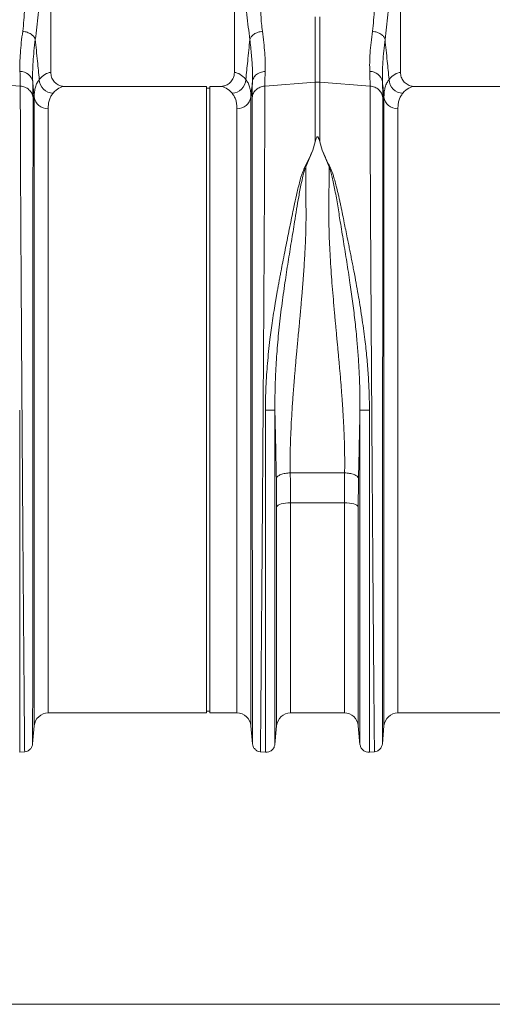
# Model space of a CAD drawing. Units: millimetres. Extents: x 0 to 4200, y 0 to 2970.
# Drawn here: x 2413 to 2683, y 1235 to 1797 of the extents above; entities that cross this region are included whole.
import ezdxf

# ---------------------------------------------------------------- set-up
doc = ezdxf.new("R2010")
doc.units = ezdxf.units.MM
doc.layers.add('ACO_DIMS', color=8, linetype='Continuous')
doc.layers.add('ACO_DRAINAGE', color=7, linetype='Continuous')

# ---------------------------------------------------------------- blocks, each defined once
blk = doc.blocks.new('ACO - 32810 - FRONT')
at = {"layer": 'ACO_DRAINAGE', "linetype": 'Continuous', "lineweight": 0}
for p, q in [((356.24, 365.99), (356.24, 455.5)), ((461.24, 455.5), (461.24, 365.99)), ((556.24, 365.99), (556.24, 455.5)), ((507.44, 360.45), (507.44, 397.74)), ((510.05, 397.74), (510.05, 360.45)), ((338.83, 358.21), (310.05, 360.45)), ((478.65, 358.21), (507.44, 360.45)), ((507.44, 326.32), (507.44, 360.45)), ((510.05, 360.45), (510.05, 326.32)), ((538.83, 358.21), (510.05, 360.45)), ((445.24, 358), (364.37, 358)), ((445.24, 179), (445.24, 358)), ((447.24, 357), (445.24, 357)), ((453.12, 358), (447.24, 358)), ((447.24, 179), (447.24, 358)), ((645.24, 358), (564.37, 358)), ((346.79, -7.3), (346.79, 352.06)), ((470.7, 352.06), (470.7, -7.3)), ((546.79, -7.3), (546.79, 352.06)), ((354.76, 345.28), (354.76, 0)), ((462.73, 0), (462.73, 345.28)), ((554.76, 345.28), (554.76, 0)), ((506.02, 321.62), (502.07, 312.03)), ((507.44, 326.32), (506.02, 321.62)), ((510.05, 326.32), (511.48, 321.6)), ((515.41, 312.03), (511.48, 321.6)), ((445.24, 0), (445.24, 179)), ((447.24, 0), (447.24, 179)), ((493.21, 137.2), (524.28, 137.2)), ((485.66, 118.25), (485.39, 117.77)), ((486.2, 118.7), (485.66, 118.25)), ((486.97, 119.11), (486.2, 118.7)), ((487.97, 119.47), (486.97, 119.11)), ((489.15, 119.77), (487.97, 119.47)), ((490.47, 119.98), (489.15, 119.77)), ((491.89, 120.11), (490.47, 119.98)), ((493.36, 120.16), (491.89, 120.11)), ((524.13, 120.16), (493.36, 120.16)), ((493.36, 120.16), (493.36, 0)), ((524.13, 0), (524.13, 120.16)), ((525.6, 120.11), (524.13, 120.16)), ((527.02, 119.98), (525.6, 120.11)), ((528.34, 119.77), (527.02, 119.98)), ((529.52, 119.47), (528.34, 119.77)), ((530.51, 119.11), (529.52, 119.47)), ((531.29, 118.7), (530.51, 119.11)), ((531.82, 118.25), (531.29, 118.7)), ((532.09, 117.77), (531.82, 118.25)), ((485.39, -7.27), (485.39, 117.77)), ((532.09, 117.77), (532.09, -7.27)), ((354.76, 0), (445.24, 0)), ((445.24, 1), (447.24, 1)), ((447.24, 0), (462.73, 0)), ((493.36, 0), (524.13, 0)), ((554.76, 0), (645.24, 0)), ((345.88, -17.69), (346.79, -7.3)), ((470.7, -7.3), (471.61, -17.69)), ((484.42, -17.92), (485.39, -7.27)), ((532.09, -7.27), (533.07, -17.92)), ((545.88, -17.69), (546.79, -7.3)), ((338.48, -22.4), (341.43, -22.14)), ((476.05, -22.14), (479, -22.4)), ((538.48, -22.4), (541.43, -22.14))]:
    blk.add_line(p, q, dxfattribs=at)
for centre, radius, start, end in [((338.82, 359.35), 7.25, 11.555, 91.3338), ((538.82, 359.35), 7.25, 11.555, 91.3338), ((357.88, 362.35), 8.2, 182.5512, 267.8162), ((459.61, 362.35), 8.2, 272.1838, 357.4488), ((508.74, 343.65), 16.85, 85.5493, 94.4507), ((557.88, 362.35), 8.2, 182.5512, 267.8162), ((354.51, 353.07), 7.79, 187.4089, 271.7821), ((462.97, 353.07), 7.79, 268.2179, 352.5911), ((554.51, 353.07), 7.79, 187.4089, 271.7821), ((354.76, -8), 8, 90, 175), ((462.73, -8), 8, 5, 90), ((493.36, -8), 8, 90, 174.7592), ((524.13, -8), 8, 5.2408, 90), ((554.76, -8), 8, 90, 175)]:
    blk.add_arc(centre, radius, start, end, dxfattribs=at)
for centre, major_axis, ratio, start_param, end_param in [((356.49, 179), (0, 187), 0.176327, 0.007429, 0.207679), ((461, 179), (0, 187), 0.176327, 6.075507, 6.275756), ((556.49, 179), (0, 187), 0.176327, 0.007429, 0.207679), ((364.37, 179), (0, 179), 0.184208, 0, 0.207679), ((453.12, 179), (0, 179), 0.184208, 6.075507, 6.283185), ((564.37, 179), (0, 179), 0.184208, 0, 0.207679)]:
    blk.add_ellipse(centre, major_axis=major_axis, ratio=ratio, start_param=start_param, end_param=end_param, dxfattribs=at)
for points, knots in [([(340.22, 389.57), (340.47, 391.66), (340.95, 395.82), (341.25, 402.64), (341.43, 409.75), (341.52, 417.16), (341.72, 422.16), (341.82, 424.66)], [0, 0, 0, 0, 0.197405, 0.391324, 0.601142, 0.800823, 1, 1, 1, 1]), ([(350.8, 422.25), (350.67, 419.64), (350.39, 414.27), (349.79, 406.53), (349.08, 399.02), (348.28, 391.82), (347.7, 387.23), (347.4, 384.91)], [0, 0, 0, 0, 0.192144, 0.395226, 0.597912, 0.797375, 1, 1, 1, 1]), ([(470.08, 384.91), (469.79, 387.23), (469.21, 391.82), (468.4, 399.02), (467.69, 406.53), (467.09, 414.27), (466.82, 419.64), (466.69, 422.25)], [0, 0, 0, 0, 0.2026171, 0.4020678, 0.6047683, 0.8078478, 1, 1, 1, 1]), ([(475.66, 424.66), (475.73, 423), (475.88, 419.43), (475.99, 414.17), (476.1, 408.93), (476.19, 403.85), (476.4, 398.89), (476.71, 394.05), (477.08, 391.05), (477.26, 389.57)], [0, 0, 0, 0, 0.131555, 0.284699, 0.427391, 0.565191, 0.715043, 0.859848, 1, 1, 1, 1]), ([(540.22, 389.57), (540.47, 391.66), (540.95, 395.82), (541.25, 402.64), (541.43, 409.75), (541.52, 417.16), (541.72, 422.16), (541.82, 424.66)], [0, 0, 0, 0, 0.197405, 0.391324, 0.601142, 0.800823, 1, 1, 1, 1]), ([(550.8, 422.25), (550.67, 419.64), (550.39, 414.27), (549.79, 406.53), (549.08, 399.02), (548.28, 391.82), (547.7, 387.23), (547.4, 384.91)], [0, 0, 0, 0, 0.192144, 0.395226, 0.597912, 0.797375, 1, 1, 1, 1]), ([(338.65, 366.6), (338.62, 368.23), (338.55, 371.5), (338.83, 377.05), (339.36, 383.02), (339.94, 387.39), (340.22, 389.57)], [0, 0, 0, 0, 0.246455, 0.492915, 0.746452, 1, 1, 1, 1]), ([(477.26, 389.57), (476.41, 389.4), (474.65, 389.06), (472.39, 387.94), (470.7, 386.5), (470.28, 385.43), (470.08, 384.91)], [0, 0, 0, 0, 0.242825, 0.5, 0.757175, 1, 1, 1, 1]), ([(477.26, 389.57), (477.55, 387.38), (478.11, 383.1), (478.65, 377.13), (478.93, 371.57), (478.87, 368.24), (478.84, 366.6)], [0, 0, 0, 0, 0.253768, 0.498353, 0.751566, 1, 1, 1, 1]), ([(538.65, 366.6), (538.62, 368.23), (538.55, 371.5), (538.83, 377.05), (539.36, 383.02), (539.94, 387.39), (540.22, 389.57)], [0, 0, 0, 0, 0.246455, 0.492915, 0.746452, 1, 1, 1, 1]), ([(347.4, 384.91), (347.14, 382.68), (346.61, 378.23), (346.1, 371.98), (345.82, 366.08), (345.89, 362.56), (345.92, 360.8)], [0, 0, 0, 0, 0.246404, 0.492798, 0.746402, 1, 1, 1, 1]), ([(347.4, 384.91), (347.82, 380.78), (348.58, 373.13), (349.34, 365.49), (349.69, 361.98)], [0, 0, 0, 0, 0.5414901, 1, 1, 1, 1]), ([(467.8, 361.98), (468.15, 365.49), (468.91, 373.13), (469.67, 380.78), (470.08, 384.91)], [0, 0, 0, 0, 0.4585099, 1, 1, 1, 1]), ([(471.56, 360.8), (471.59, 363.13), (471.65, 367.79), (471.12, 375.9), (470.43, 381.9), (470.08, 384.91)], [0, 0, 0, 0, 0.332206, 0.664503, 1, 1, 1, 1]), ([(547.4, 384.91), (547.14, 382.68), (546.61, 378.23), (546.1, 371.98), (545.82, 366.08), (545.89, 362.56), (545.92, 360.8)], [0, 0, 0, 0, 0.246404, 0.492798, 0.746402, 1, 1, 1, 1]), ([(547.4, 384.91), (547.82, 380.78), (548.58, 373.13), (549.34, 365.49), (549.69, 361.98)], [0, 0, 0, 0, 0.5414901, 1, 1, 1, 1]), ([(338.83, 358.21), (338.83, 359.47), (338.81, 362), (338.7, 365.06), (338.65, 366.6)], [0, 0, 0, 0, 0.498407, 1, 1, 1, 1]), ([(356.24, 365.99), (356.33, 365.11), (356.51, 363.33), (357.87, 360.96), (359.89, 359.15), (362.18, 358.15), (363.73, 358.04), (364.37, 358)], [0, 0, 0, 0, 0.21052, 0.420996, 0.632791, 0.84774, 1, 1, 1, 1]), ([(453.12, 358), (454.04, 358.09), (455.89, 358.27), (458.35, 359.68), (460.19, 361.76), (461.12, 364), (461.21, 365.45), (461.24, 365.99)], [0, 0, 0, 0, 0.219115, 0.43829, 0.655704, 0.869685, 1, 1, 1, 1]), ([(478.84, 366.6), (478.78, 365.07), (478.68, 362.01), (478.66, 359.48), (478.65, 358.21)], [0, 0, 0, 0, 0.498408, 1, 1, 1, 1]), ([(538.83, 358.21), (538.83, 359.47), (538.81, 362), (538.7, 365.06), (538.65, 366.6)], [0, 0, 0, 0, 0.498407, 1, 1, 1, 1]), ([(556.24, 365.99), (556.33, 365.11), (556.51, 363.33), (557.87, 360.96), (559.89, 359.15), (562.18, 358.15), (563.73, 358.04), (564.37, 358)], [0, 0, 0, 0, 0.21052, 0.420996, 0.632791, 0.84774, 1, 1, 1, 1]), ([(345.92, 360.8), (345.97, 359.15), (346.08, 355.84), (346.1, 353.11), (346.11, 351.74)], [0, 0, 0, 0, 0.498431, 1, 1, 1, 1]), ([(346.79, 352.06), (346.65, 353.48), (346.36, 356.4), (346.07, 359.31), (345.92, 360.8)], [0, 0, 0, 0, 0.487894, 1, 1, 1, 1]), ([(346.79, 352.06), (346.82, 353.07), (346.89, 355.09), (347.47, 357.72), (348.35, 360.07), (349.24, 361.34), (349.69, 361.98)], [0, 0, 0, 0, 0.248217, 0.496439, 0.748216, 1, 1, 1, 1]), ([(467.8, 361.98), (468.24, 361.35), (469.12, 360.1), (470.01, 357.77), (470.59, 355.13), (470.66, 353.09), (470.7, 352.06)], [0, 0, 0, 0, 0.248259, 0.496511, 0.748258, 1, 1, 1, 1]), ([(471.56, 360.8), (471.42, 359.31), (471.13, 356.4), (470.84, 353.48), (470.7, 352.06)], [0, 0, 0, 0, 0.5121062, 1, 1, 1, 1]), ([(471.38, 351.74), (471.39, 353.1), (471.4, 355.83), (471.51, 359.14), (471.56, 360.8)], [0, 0, 0, 0, 0.498431, 1, 1, 1, 1]), ([(545.92, 360.8), (545.97, 359.15), (546.08, 355.84), (546.1, 353.11), (546.11, 351.74)], [0, 0, 0, 0, 0.498431, 1, 1, 1, 1]), ([(546.79, 352.06), (546.65, 353.48), (546.36, 356.4), (546.07, 359.31), (545.92, 360.8)], [0, 0, 0, 0, 0.487894, 1, 1, 1, 1]), ([(546.79, 352.06), (546.82, 353.07), (546.89, 355.09), (547.47, 357.72), (548.35, 360.07), (549.24, 361.34), (549.69, 361.98)], [0, 0, 0, 0, 0.248217, 0.496439, 0.748216, 1, 1, 1, 1]), ([(341.34, -22.15), (341.34, -22.08), (341.34, -21.93), (341.32, -20.72), (341.3, -18.75), (341.28, -15.9), (341.24, -12.25), (341.2, -7.82), (341.15, -2.67), (341.11, 2.64), (341.06, 7.81), (341.03, 11.35), (341.01, 13.77), (341, 14.92), (340.99, 16.08), (340.98, 17.27), (340.97, 18.47), (340.96, 19.69), (340.94, 22.36), (340.9, 26.8), (340.84, 33.49), (340.78, 41.26), (340.7, 50.19), (340.63, 59.75), (340.55, 69.81), (340.47, 80.27), (340.38, 91.7), (340.29, 104.13), (340.19, 117.56), (340.09, 131.74), (339.99, 146.17), (339.89, 160.32), (339.8, 173.88), (339.71, 186.78), (339.63, 198.97), (339.55, 210.82), (339.48, 222.25), (339.41, 233.17), (339.35, 242.1), (339.31, 249.27), (339.28, 253.53), (339.27, 256.18), (339.26, 257.36), (339.25, 258.53), (339.24, 259.67), (339.24, 260.79), (339.23, 261.89), (339.2, 267.11), (339.15, 276.21), (339.08, 288.68), (339.02, 300.32), (338.97, 311.13), (338.93, 321.08), (338.9, 330.18), (338.87, 338.44), (338.85, 345.85), (338.84, 352.49), (338.83, 356.32), (338.83, 358.21)], [0, 0, 0, 0, 0.0229517, 0.0463555, 0.0702114, 0.0945195, 0.1192799, 0.1427983, 0.1667109, 0.1910177, 0.2072779, 0.2237099, 0.2274227, 0.2311441, 0.2348741, 0.2386129, 0.2423603, 0.2461163, 0.249881, 0.2666005, 0.2851587, 0.3055555, 0.327791, 0.3518653, 0.3733332, 0.3960783, 0.4201009, 0.4454009, 0.4719784, 0.4998336, 0.527648, 0.5541946, 0.5794733, 0.6034838, 0.6262258, 0.6476992, 0.6702423, 0.6911937, 0.710553, 0.7224586, 0.7336705, 0.7360921, 0.7384788, 0.7408305, 0.7431473, 0.7454291, 0.7476759, 0.7498878, 0.777504, 0.8045417, 0.8310007, 0.8568809, 0.8821821, 0.9069043, 0.9310472, 0.9546109, 0.9775952, 1, 1, 1, 1]), ([(478.65, 358.21), (478.65, 356.32), (478.65, 352.49), (478.64, 345.85), (478.62, 338.44), (478.59, 330.19), (478.56, 321.29), (478.51, 311.81), (478.47, 301.81), (478.42, 292.32), (478.37, 283.59), (478.34, 277.84), (478.32, 274.02), (478.31, 272.21), (478.3, 270.39), (478.29, 268.56), (478.28, 266.71), (478.27, 264.85), (478.25, 260.88), (478.21, 254.43), (478.15, 245.07), (478.09, 234.61), (478.01, 223.03), (477.94, 211.1), (477.86, 198.97), (477.78, 186.78), (477.69, 173.88), (477.6, 160.32), (477.5, 146.17), (477.4, 131.74), (477.3, 117.56), (477.2, 104.13), (477.11, 91.7), (477.02, 80.27), (476.94, 69.81), (476.86, 59.98), (476.79, 50.81), (476.72, 42.36), (476.66, 35.68), (476.62, 30.48), (476.59, 27.46), (476.58, 25.61), (476.57, 24.78), (476.56, 23.98), (476.55, 23.19), (476.55, 22.42), (476.54, 21.67), (476.51, 18.18), (476.46, 12.29), (476.4, 4.71), (476.34, -1.87), (476.29, -7.49), (476.25, -12.16), (476.21, -15.9), (476.18, -18.75), (476.16, -20.72), (476.15, -21.93), (476.15, -22.08), (476.14, -22.15)], [0, 0, 0, 0, 0.0224046, 0.0453886, 0.0689522, 0.093095, 0.1178171, 0.1414142, 0.1655156, 0.1901214, 0.2066392, 0.2233767, 0.2271645, 0.2309635, 0.2347735, 0.2385946, 0.2424268, 0.24627, 0.2501243, 0.2669052, 0.2855142, 0.3059512, 0.3282157, 0.3523076, 0.373781, 0.3965231, 0.4205337, 0.4458126, 0.4723596, 0.5001743, 0.5280291, 0.5546064, 0.5799062, 0.6039285, 0.6266736, 0.6481415, 0.6706686, 0.6915938, 0.7109173, 0.7227941, 0.733973, 0.7363868, 0.7387653, 0.7411088, 0.743417, 0.7456901, 0.747928, 0.7501307, 0.7771537, 0.803724, 0.8298417, 0.8555068, 0.8807195, 0.9054799, 0.9297881, 0.9536441, 0.977048, 1, 1, 1, 1]), ([(541.34, -22.15), (541.34, -22.08), (541.34, -21.93), (541.32, -20.72), (541.3, -18.75), (541.28, -15.9), (541.24, -12.25), (541.2, -7.82), (541.15, -2.67), (541.11, 2.64), (541.06, 7.81), (541.03, 11.35), (541.01, 13.77), (541, 14.92), (540.99, 16.08), (540.98, 17.27), (540.97, 18.47), (540.96, 19.69), (540.94, 22.36), (540.9, 26.8), (540.84, 33.49), (540.78, 41.26), (540.7, 50.19), (540.63, 59.75), (540.55, 69.81), (540.47, 80.27), (540.38, 91.7), (540.29, 104.13), (540.19, 117.56), (540.09, 131.74), (539.99, 146.17), (539.89, 160.32), (539.8, 173.88), (539.71, 186.78), (539.63, 198.97), (539.55, 210.82), (539.48, 222.25), (539.41, 233.17), (539.35, 242.1), (539.31, 249.27), (539.28, 253.53), (539.27, 256.18), (539.26, 257.36), (539.25, 258.53), (539.24, 259.67), (539.24, 260.79), (539.23, 261.89), (539.2, 267.11), (539.15, 276.21), (539.08, 288.68), (539.02, 300.32), (538.97, 311.13), (538.93, 321.08), (538.9, 330.18), (538.87, 338.44), (538.85, 345.85), (538.84, 352.49), (538.83, 356.32), (538.83, 358.21)], [0, 0, 0, 0, 0.0229517, 0.0463555, 0.0702114, 0.0945195, 0.1192799, 0.1427983, 0.1667109, 0.1910177, 0.2072779, 0.2237099, 0.2274227, 0.2311441, 0.2348741, 0.2386129, 0.2423603, 0.2461163, 0.249881, 0.2666005, 0.2851587, 0.3055555, 0.327791, 0.3518653, 0.3733332, 0.3960783, 0.4201009, 0.4454009, 0.4719784, 0.4998336, 0.527648, 0.5541946, 0.5794733, 0.6034838, 0.6262258, 0.6476992, 0.6702423, 0.6911937, 0.710553, 0.7224586, 0.7336705, 0.7360921, 0.7384788, 0.7408305, 0.7431473, 0.7454291, 0.7476759, 0.7498878, 0.777504, 0.8045417, 0.8310007, 0.8568809, 0.8821821, 0.9069043, 0.9310472, 0.9546109, 0.9775952, 1, 1, 1, 1]), ([(346.11, 351.74), (346.11, 349.31), (346.11, 344.41), (346.1, 335.68), (346.1, 325.86), (346.1, 315.81), (346.09, 305.89), (346.09, 296.34), (346.09, 287.37), (346.08, 279.19), (346.08, 272.25), (346.08, 267.31), (346.07, 264.52), (346.07, 263.64), (346.07, 262.77), (346.07, 261.89), (346.07, 261), (346.07, 257.69), (346.07, 252.25), (346.06, 244.98), (346.06, 238.78), (346.06, 233.7), (346.06, 229.78), (346.05, 227.12), (346.05, 225.34), (346.05, 223.82), (346.05, 221.88), (346.05, 218.89), (346.05, 214.71), (346.04, 209.14), (346.04, 202.53), (346.03, 194.98), (346.03, 187.12), (346.03, 179.39), (346.02, 172.27), (346.02, 165.68), (346.01, 159.62), (346.01, 153.53), (346.01, 147.56), (346, 141.87), (346, 137.19), (346, 133), (345.99, 128.67), (345.99, 123.59), (345.99, 117.65), (345.98, 110.89), (345.98, 103.34), (345.97, 95.07), (345.97, 86.13), (345.96, 78.17), (345.95, 71.31), (345.95, 66.93), (345.95, 63.66), (345.95, 61.42), (345.95, 58.94), (345.94, 56.18), (345.94, 53.14), (345.94, 48.87), (345.94, 43.26), (345.93, 38.42), (345.93, 35.21), (345.93, 33.76), (345.93, 32.3), (345.93, 30.83), (345.92, 29.35), (345.92, 27.85), (345.92, 26.35), (345.92, 22.98), (345.92, 17.81), (345.91, 11.15), (345.91, 4.78), (345.9, -1.15), (345.9, -5.93), (345.89, -9.44), (345.89, -11.94), (345.89, -13.91), (345.89, -15.51), (345.89, -16.69), (345.89, -17.46), (345.89, -17.55), (345.89, -17.6)], [0, 0, 0, 0, 0.029343, 0.059173, 0.089494, 0.120307, 0.143639, 0.167248, 0.191135, 0.207054, 0.223095, 0.237312, 0.239181, 0.241051, 0.242923, 0.244797, 0.246672, 0.248549, 0.265876, 0.280832, 0.293415, 0.303625, 0.31146, 0.316919, 0.319454, 0.322038, 0.325895, 0.330975, 0.339652, 0.350505, 0.363537, 0.378098, 0.394225, 0.408899, 0.422567, 0.435228, 0.446879, 0.457522, 0.470506, 0.48158, 0.490742, 0.497992, 0.506291, 0.516392, 0.528296, 0.542003, 0.557516, 0.574835, 0.593962, 0.614899, 0.627417, 0.640503, 0.645298, 0.650483, 0.656438, 0.663164, 0.670661, 0.67893, 0.695355, 0.714172, 0.71815, 0.72222, 0.726383, 0.730638, 0.734985, 0.739425, 0.743958, 0.748582, 0.770312, 0.793484, 0.818098, 0.844155, 0.871655, 0.892184, 0.90899, 0.926262, 0.944, 0.962202, 0.980869, 1, 1, 1, 1]), ([(357.57, 354.15), (357.14, 353.6), (356.3, 352.51), (355.43, 350.43), (354.86, 348.07), (354.79, 346.21), (354.76, 345.28)], [0, 0, 0, 0, 0.248113, 0.496217, 0.748111, 1, 1, 1, 1]), ([(462.73, 345.28), (462.69, 346.19), (462.63, 348.03), (462.07, 350.39), (461.21, 352.48), (460.35, 353.6), (459.92, 354.15)], [0, 0, 0, 0, 0.24806, 0.496124, 0.748058, 1, 1, 1, 1]), ([(471.6, -17.6), (471.6, -17.54), (471.6, -17.4), (471.6, -16.36), (471.6, -14.78), (471.59, -12.65), (471.59, -9.88), (471.59, -6.23), (471.59, -1.63), (471.58, 3.74), (471.58, 8.95), (471.57, 13.75), (471.57, 17.79), (471.57, 20.69), (471.57, 22.32), (471.57, 22.82), (471.57, 23.33), (471.57, 23.83), (471.56, 24.34), (471.56, 26.94), (471.56, 31.56), (471.55, 38.24), (471.55, 44.4), (471.55, 49.92), (471.54, 54.25), (471.54, 57.46), (471.54, 59.24), (471.54, 60.33), (471.54, 60.83), (471.54, 61.32), (471.54, 61.77), (471.54, 62.3), (471.54, 64.74), (471.53, 69.11), (471.53, 76.79), (471.52, 85.83), (471.51, 96.16), (471.51, 106.11), (471.5, 115.59), (471.5, 124.55), (471.49, 132.75), (471.48, 140.65), (471.48, 148.74), (471.47, 157.72), (471.47, 167.58), (471.46, 177.96), (471.46, 188.15), (471.45, 196.29), (471.45, 202.44), (471.44, 207.03), (471.44, 211.61), (471.44, 216.17), (471.44, 220.21), (471.43, 223.22), (471.43, 225.48), (471.43, 227.81), (471.43, 231), (471.43, 235.04), (471.43, 239.69), (471.42, 244.84), (471.42, 248.87), (471.42, 251.77), (471.42, 253.36), (471.42, 255), (471.42, 256.68), (471.42, 258.39), (471.41, 263.69), (471.41, 272.36), (471.4, 283.97), (471.4, 294.94), (471.39, 305.23), (471.39, 315.61), (471.38, 325.86), (471.38, 335.68), (471.38, 344.41), (471.38, 349.31), (471.38, 351.74)], [0, 0, 0, 0, 0.022472, 0.044151, 0.065037, 0.085128, 0.10532, 0.128344, 0.153279, 0.177314, 0.200449, 0.215226, 0.229611, 0.241947, 0.243539, 0.245127, 0.24671, 0.248287, 0.249859, 0.251426, 0.272402, 0.29112, 0.307584, 0.321794, 0.333751, 0.339996, 0.345388, 0.346659, 0.347871, 0.349025, 0.35012, 0.351156, 0.352786, 0.367522, 0.381792, 0.405269, 0.427368, 0.448091, 0.467438, 0.485412, 0.502013, 0.516153, 0.531904, 0.549264, 0.568233, 0.588807, 0.609051, 0.62687, 0.635778, 0.644684, 0.653589, 0.662493, 0.671395, 0.677374, 0.68025, 0.684839, 0.691181, 0.699275, 0.709121, 0.719233, 0.7307, 0.733927, 0.737247, 0.74066, 0.744166, 0.747765, 0.751456, 0.777743, 0.803709, 0.829355, 0.854682, 0.879691, 0.910504, 0.940826, 0.970657, 1, 1, 1, 1]), ([(546.11, 351.74), (546.11, 349.31), (546.11, 344.41), (546.1, 335.68), (546.1, 325.86), (546.1, 315.81), (546.09, 305.89), (546.09, 296.34), (546.09, 287.37), (546.08, 279.19), (546.08, 272.25), (546.08, 267.31), (546.07, 264.52), (546.07, 263.64), (546.07, 262.77), (546.07, 261.89), (546.07, 261), (546.07, 257.69), (546.07, 252.25), (546.06, 244.98), (546.06, 238.78), (546.06, 233.7), (546.06, 229.78), (546.05, 227.12), (546.05, 225.34), (546.05, 223.82), (546.05, 221.88), (546.05, 218.89), (546.05, 214.71), (546.04, 209.14), (546.04, 202.53), (546.03, 194.98), (546.03, 187.12), (546.03, 179.39), (546.02, 172.27), (546.02, 165.68), (546.01, 159.62), (546.01, 153.53), (546.01, 147.56), (546, 141.87), (546, 137.19), (546, 133), (545.99, 128.67), (545.99, 123.59), (545.99, 117.65), (545.98, 110.89), (545.98, 103.34), (545.97, 95.07), (545.97, 86.13), (545.96, 78.17), (545.95, 71.31), (545.95, 66.93), (545.95, 63.66), (545.95, 61.42), (545.95, 58.94), (545.94, 56.18), (545.94, 53.14), (545.94, 48.87), (545.94, 43.26), (545.93, 38.42), (545.93, 35.21), (545.93, 33.76), (545.93, 32.3), (545.93, 30.83), (545.92, 29.35), (545.92, 27.85), (545.92, 26.35), (545.92, 22.98), (545.92, 17.81), (545.91, 11.15), (545.91, 4.78), (545.9, -1.15), (545.9, -5.93), (545.89, -9.44), (545.89, -11.94), (545.89, -13.91), (545.89, -15.51), (545.89, -16.69), (545.89, -17.46), (545.89, -17.55), (545.89, -17.6)], [0, 0, 0, 0, 0.029343, 0.059173, 0.089494, 0.120307, 0.143639, 0.167248, 0.191135, 0.207054, 0.223095, 0.237312, 0.239181, 0.241051, 0.242923, 0.244797, 0.246672, 0.248549, 0.265876, 0.280832, 0.293415, 0.303625, 0.31146, 0.316919, 0.319454, 0.322038, 0.325895, 0.330975, 0.339652, 0.350505, 0.363537, 0.378098, 0.394225, 0.408899, 0.422567, 0.435228, 0.446879, 0.457522, 0.470506, 0.48158, 0.490742, 0.497992, 0.506291, 0.516392, 0.528296, 0.542003, 0.557516, 0.574835, 0.593962, 0.614899, 0.627417, 0.640503, 0.645298, 0.650483, 0.656438, 0.663164, 0.670661, 0.67893, 0.695355, 0.714172, 0.71815, 0.72222, 0.726383, 0.730638, 0.734985, 0.739425, 0.743958, 0.748582, 0.770312, 0.793484, 0.818098, 0.844155, 0.871655, 0.892184, 0.90899, 0.926262, 0.944, 0.962202, 0.980869, 1, 1, 1, 1]), ([(557.57, 354.15), (557.14, 353.6), (556.3, 352.51), (555.43, 350.43), (554.86, 348.07), (554.79, 346.21), (554.76, 345.28)], [0, 0, 0, 0, 0.248113, 0.496217, 0.748111, 1, 1, 1, 1]), ([(510.05, 326.32), (509.92, 326.83), (509.74, 327.52), (509.46, 328.31), (509.31, 328.67), (509.19, 328.91), (509.08, 329.08), (508.99, 329.2), (508.89, 329.27), (508.82, 329.3), (508.75, 329.31), (508.69, 329.31), (508.61, 329.28), (508.46, 329.17), (508.1, 328.63), (507.79, 327.65), (507.55, 326.76), (507.44, 326.32)], [0, 0, 0, 0, 0.244206, 0.326666, 0.382759, 0.420852, 0.446908, 0.471729, 0.483219, 0.492565, 0.498986, 0.50543, 0.513413, 0.527438, 0.573793, 0.792812, 1, 1, 1, 1]), ([(479, 172.98), (479.02, 175.19), (479.05, 179.65), (479.29, 186.41), (479.67, 193.14), (480.18, 199.86), (480.82, 206.58), (481.54, 212.88), (482.29, 218.77), (483.07, 224.28), (483.91, 229.83), (484.63, 234.28), (485.2, 237.6), (485.6, 239.93), (486.02, 242.33), (486.47, 244.8), (486.93, 247.35), (487.42, 249.97), (488.06, 253.38), (488.94, 257.89), (490, 263.25), (491.09, 268.69), (492.15, 273.9), (493.19, 279.05), (494.23, 284.15), (495.37, 289.81), (496.73, 296.13), (498.4, 302.84), (500.2, 309.42), (503.39, 315.53), (505.14, 319.58), (506.02, 321.62)], [0, 0, 0, 0, 0.040013, 0.080836, 0.122491, 0.162238, 0.203243, 0.245524, 0.278228, 0.312459, 0.348222, 0.382494, 0.396791, 0.411626, 0.427, 0.442913, 0.459365, 0.476358, 0.49389, 0.526241, 0.565281, 0.601009, 0.636328, 0.672237, 0.708229, 0.743973, 0.794027, 0.84707, 0.896125, 0.947766, 1, 1, 1, 1]), ([(511.48, 321.6), (511.76, 321.08), (512.33, 320.01), (512.92, 318.39), (513.62, 316.78), (514.35, 315.18), (515.13, 313.54), (516.06, 311.8), (516.84, 310), (517.54, 308.02), (518.11, 306.19), (518.8, 303.81), (519.6, 300.81), (520.3, 297.94), (520.77, 295.88), (521.01, 294.84), (521.25, 293.76), (521.5, 292.65), (521.74, 291.5), (522, 290.32), (522.25, 289.09), (522.56, 287.58), (522.94, 285.75), (523.35, 283.72), (523.74, 281.78), (524.1, 279.98), (524.64, 277.33), (525.37, 273.72), (526.21, 269.59), (526.96, 265.85), (527.62, 262.56), (528.28, 259.25), (528.93, 255.93), (529.8, 251.41), (530.84, 245.84), (531.99, 239.37), (533.08, 232.93), (534.1, 226.44), (535.05, 219.82), (536.05, 212.09), (537.02, 203.27), (537.84, 193.12), (538.38, 183.06), (538.45, 176.29), (538.48, 172.96)], [0, 0, 0, 0, 0.013826, 0.028053, 0.040943, 0.054636, 0.068415, 0.082221, 0.098385, 0.112462, 0.129792, 0.141603, 0.168068, 0.198878, 0.206392, 0.214125, 0.222077, 0.230248, 0.238638, 0.247247, 0.256075, 0.265289, 0.280057, 0.295432, 0.308527, 0.321183, 0.333331, 0.364158, 0.396176, 0.418186, 0.440192, 0.462404, 0.484411, 0.506153, 0.551445, 0.592953, 0.630684, 0.674122, 0.715391, 0.754502, 0.817448, 0.877523, 0.939601, 1, 1, 1, 1]), ([(502.07, 312.03), (501.76, 311.17), (501.14, 309.45), (500.33, 306.3), (499.24, 301.53), (498.06, 295.25), (496.83, 287.9), (495.49, 279.42), (493.85, 269.42), (491.97, 257.82), (490.08, 245.5), (488.27, 232.49), (486.66, 218.84), (485.57, 206.67), (484.91, 196.08), (484.56, 187.46), (484.43, 180.7), (484.41, 176.45), (484.41, 174.41), (484.42, 173.51), (484.42, 173.12)], [0, 0, 0, 0, 0.022961, 0.045616, 0.080983, 0.143801, 0.199697, 0.255618, 0.340353, 0.424878, 0.509037, 0.602649, 0.695425, 0.78724, 0.847307, 0.906965, 0.959162, 0.982048, 0.992104, 1, 1, 1, 1]), ([(502.07, 312.03), (502.08, 310.69), (502.09, 308), (502.11, 303.84), (502.13, 299.59), (502.16, 294.87), (502.19, 290.6), (502.21, 287.05), (502.22, 284.9), (502.22, 282.87), (502.2, 280.71), (502.16, 278.14), (502.1, 275.51), (502, 272.25), (501.85, 268.29), (501.62, 263.57), (501.33, 258.6), (501, 253.55), (500.7, 249.4), (500.46, 246.2), (500.27, 243.83), (500.08, 241.39), (499.87, 238.87), (499.65, 236.28), (499.41, 233.6), (499.17, 230.85), (498.91, 228), (498.63, 224.89), (498.3, 221.34), (497.91, 217.17), (497.5, 212.83), (497.13, 208.88), (496.8, 205.28), (496.48, 201.79), (496.16, 198.12), (495.85, 194.55), (495.56, 191.12), (495.29, 187.83), (495.04, 184.68), (494.68, 179.91), (494.24, 173.66), (493.79, 166.11), (493.45, 158.71), (493.22, 151.41), (493.12, 144.13), (493.18, 139.48), (493.21, 137.2)], [0, 0, 0, 0, 0.0276229, 0.0553065, 0.0830508, 0.1108556, 0.1457327, 0.1632798, 0.1763141, 0.185124, 0.200125, 0.2154252, 0.2310256, 0.2469267, 0.2729233, 0.3000883, 0.3284239, 0.357932, 0.385455, 0.3981673, 0.4112687, 0.4247594, 0.4386396, 0.4529092, 0.4675683, 0.4826169, 0.4980552, 0.5140663, 0.5333928, 0.5560347, 0.5818018, 0.6038512, 0.6200098, 0.6402864, 0.6603191, 0.6796266, 0.6982091, 0.7160667, 0.7331995, 0.7496077, 0.7940795, 0.8358032, 0.8747844, 0.9179984, 0.9597322, 1, 1, 1, 1]), ([(524.28, 137.2), (524.3, 139.1), (524.36, 142.97), (524.3, 148.98), (524.16, 155.14), (523.96, 160.34), (523.76, 164.52), (523.59, 167.73), (523.4, 171.06), (523.18, 174.49), (522.94, 178.03), (522.63, 182.34), (522.22, 187.57), (521.85, 192.09), (521.58, 195.22), (521.44, 196.76), (521.31, 198.32), (521.17, 199.92), (521.02, 201.55), (520.87, 203.21), (520.71, 204.92), (520.53, 206.92), (520.29, 209.45), (519.99, 212.72), (519.65, 216.29), (519.33, 219.79), (519.04, 222.86), (518.79, 225.57), (518.38, 230.04), (517.84, 236.15), (517.21, 243.79), (516.64, 251.28), (516.14, 258.66), (515.74, 265.95), (515.39, 274.13), (515.22, 283.21), (515.32, 293.25), (515.37, 302.92), (515.4, 309.01), (515.41, 312.03)], [0, 0, 0, 0, 0.033583, 0.068253, 0.10402, 0.138731, 0.15605, 0.173897, 0.192273, 0.211179, 0.230614, 0.250579, 0.281704, 0.316057, 0.324214, 0.332533, 0.341015, 0.34966, 0.358467, 0.367438, 0.376571, 0.386208, 0.399862, 0.417534, 0.439223, 0.457801, 0.474456, 0.489187, 0.501995, 0.547386, 0.589458, 0.628213, 0.672323, 0.713957, 0.75312, 0.814731, 0.875664, 0.938489, 1, 1, 1, 1]), ([(533.07, 173.09), (533.07, 173.83), (533.08, 175.15), (533.07, 177.51), (533.05, 180.99), (532.93, 187.24), (532.61, 195.47), (532.03, 204.85), (531.23, 214.47), (530.16, 224.66), (528.82, 235.35), (527.26, 246.43), (525.51, 257.81), (523.63, 269.41), (521.89, 280.09), (520.35, 289.86), (518.87, 298.4), (517.53, 304.77), (516.44, 309.18), (515.76, 311.08), (515.41, 312.03)], [0, 0, 0, 0, 0.014771, 0.026389, 0.047163, 0.084359, 0.151132, 0.211187, 0.271673, 0.344239, 0.41737, 0.490993, 0.575138, 0.659662, 0.744397, 0.815548, 0.886757, 0.949763, 0.974705, 1, 1, 1, 1]), ([(338.48, 172.96), (338.48, 167.79), (338.48, 157.46), (338.48, 142.1), (338.48, 126.95), (338.48, 112.12), (338.48, 97.68), (338.48, 83.72), (338.48, 70.33), (338.48, 57.59), (338.48, 45.56), (338.48, 34.33), (338.48, 23.95), (338.48, 14.49), (338.48, 6.01), (338.48, -1.44), (338.48, -7.83), (338.48, -13.1), (338.48, -17.24), (338.48, -20.19), (338.48, -22.05), (338.48, -22.28), (338.48, -22.4)], [0, 0, 0, 0, 0.05, 0.1, 0.15, 0.2, 0.25, 0.3, 0.35, 0.4, 0.45, 0.5, 0.55, 0.6, 0.65, 0.7, 0.75, 0.8, 0.85, 0.9, 0.95, 1, 1, 1, 1]), ([(484.42, 173.12), (484.3, 173.1), (484.11, 173.07), (483.38, 173.04), (482.67, 173.01), (481.82, 173), (480.61, 172.98), (479.64, 172.98), (479, 172.98)], [0, 0, 0, 0, 0.239515, 0.368398, 0.5, 0.631602, 0.760485, 1, 1, 1, 1]), ([(479, -22.4), (479, -22.28), (479, -22.05), (479, -20.19), (479, -17.24), (479, -13.1), (479, -7.82), (479, -1.44), (479, 6.02), (479, 14.5), (479, 23.96), (479, 34.33), (479, 45.57), (479, 57.6), (479, 70.35), (479, 83.74), (479, 97.7), (479, 112.14), (479, 126.97), (479, 142.12), (479, 157.48), (479, 167.81), (479, 172.98)], [0, 0, 0, 0, 0.05, 0.1, 0.15, 0.2, 0.25, 0.3, 0.35, 0.4, 0.45, 0.5, 0.55, 0.6, 0.65, 0.7, 0.75, 0.8, 0.85, 0.9, 0.95, 1, 1, 1, 1]), ([(485.24, 134.06), (485.2, 136.42), (485.11, 141.28), (484.95, 148.91), (484.78, 156.92), (484.6, 165.04), (484.48, 170.46), (484.42, 173.12)], [0, 0, 0, 0, 0.185874, 0.383567, 0.593482, 0.801331, 1, 1, 1, 1]), ([(484.42, 173.12), (484.42, 168.07), (484.42, 157.96), (484.42, 142.95), (484.42, 128.14), (484.42, 113.64), (484.42, 99.52), (484.42, 85.88), (484.42, 72.79), (484.42, 60.33), (484.42, 48.57), (484.42, 37.58), (484.42, 27.44), (484.42, 18.19), (484.42, 9.9), (484.42, 2.62), (484.42, -3.63), (484.42, -8.78), (484.42, -12.83), (484.42, -15.72), (484.42, -17.54), (484.42, -17.76), (484.42, -17.87)], [0, 0, 0, 0, 0.05, 0.1000001, 0.1500001, 0.2000001, 0.2500001, 0.3000001, 0.3500001, 0.4000001, 0.4500002, 0.5000002, 0.5500002, 0.6000001, 0.6500001, 0.7000001, 0.7500001, 0.8000001, 0.8500001, 0.9000001, 0.95, 1, 1, 1, 1]), ([(533.07, 173.1), (533.01, 170.65), (532.9, 165.54), (532.72, 157.61), (532.55, 149.49), (532.39, 141.54), (532.29, 136.5), (532.24, 134.06)], [0, 0, 0, 0, 0.1840712, 0.3824394, 0.6020991, 0.8077961, 1, 1, 1, 1]), ([(538.48, 172.96), (537.85, 172.96), (536.88, 172.96), (535.67, 172.97), (534.82, 172.99), (534.1, 173.01), (533.38, 173.05), (533.19, 173.08), (533.07, 173.09)], [0, 0, 0, 0, 0.239515, 0.368398, 0.5, 0.631602, 0.760485, 1, 1, 1, 1]), ([(533.07, -17.87), (533.07, -17.76), (533.07, -17.54), (533.07, -15.72), (533.07, -12.83), (533.07, -8.78), (533.07, -3.63), (533.07, 2.61), (533.07, 9.9), (533.07, 18.19), (533.07, 27.43), (533.07, 37.58), (533.07, 48.56), (533.07, 60.31), (533.07, 72.77), (533.07, 85.87), (533.07, 99.51), (533.07, 113.62), (533.07, 128.12), (533.07, 142.93), (533.07, 157.94), (533.07, 168.04), (533.07, 173.09)], [0, 0, 0, 0, 0.05, 0.1, 0.15, 0.2, 0.25, 0.3, 0.35, 0.4, 0.45, 0.5, 0.55, 0.6, 0.65, 0.7, 0.75, 0.8, 0.85, 0.9, 0.95, 1, 1, 1, 1]), ([(538.48, 172.96), (538.48, 167.79), (538.48, 157.46), (538.48, 142.1), (538.48, 126.95), (538.48, 112.12), (538.48, 97.68), (538.48, 83.72), (538.48, 70.33), (538.48, 57.59), (538.48, 45.56), (538.48, 34.33), (538.48, 23.95), (538.48, 14.49), (538.48, 6.01), (538.48, -1.44), (538.48, -7.83), (538.48, -13.1), (538.48, -17.24), (538.48, -20.19), (538.48, -22.05), (538.48, -22.28), (538.48, -22.4)], [0, 0, 0, 0, 0.05, 0.1, 0.15, 0.2, 0.25, 0.3, 0.35, 0.4, 0.45, 0.5, 0.55, 0.6, 0.65, 0.7, 0.75, 0.8, 0.85, 0.9, 0.95, 1, 1, 1, 1]), ([(493.21, 137.2), (493.25, 134.4), (493.34, 128.8), (493.35, 123.04), (493.36, 120.16)], [0, 0, 0, 0, 0.4994567, 1, 1, 1, 1]), ([(524.13, 120.16), (524.13, 123.04), (524.15, 128.79), (524.23, 134.4), (524.28, 137.2)], [0, 0, 0, 0, 0.499456, 1, 1, 1, 1]), ([(485.39, 117.77), (485.39, 120.52), (485.37, 126.03), (485.29, 131.38), (485.24, 134.06)], [0, 0, 0, 0, 0.499447, 1, 1, 1, 1]), ([(532.24, 134.06), (532.2, 131.39), (532.11, 126.03), (532.1, 120.53), (532.09, 117.77)], [0, 0, 0, 0, 0.499447, 1, 1, 1, 1]), ([(345.89, -17.6), (345.78, -18.16), (345.57, -19.31), (344.51, -20.77), (343.05, -21.83), (341.9, -22.04), (341.34, -22.15)], [0, 0, 0, 0, 0.242227, 0.5, 0.757773, 1, 1, 1, 1]), ([(476.14, -22.15), (475.59, -22.04), (474.44, -21.83), (472.98, -20.77), (471.92, -19.31), (471.7, -18.16), (471.6, -17.6)], [0, 0, 0, 0, 0.242227, 0.5, 0.757773, 1, 1, 1, 1]), ([(484.42, -17.87), (484.3, -18.49), (484.11, -19.44), (483.38, -20.54), (482.67, -21.28), (481.82, -21.85), (480.61, -22.37), (479.64, -22.39), (479, -22.4)], [0, 0, 0, 0, 0.239515, 0.368398, 0.5, 0.631602, 0.760485, 1, 1, 1, 1]), ([(538.48, -22.4), (537.85, -22.39), (536.88, -22.37), (535.67, -21.85), (534.82, -21.28), (534.1, -20.54), (533.38, -19.44), (533.19, -18.49), (533.07, -17.87)], [0, 0, 0, 0, 0.239515, 0.368398, 0.5, 0.631602, 0.760485, 1, 1, 1, 1]), ([(545.89, -17.6), (545.78, -18.16), (545.57, -19.31), (544.51, -20.77), (543.05, -21.83), (541.9, -22.04), (541.34, -22.15)], [0, 0, 0, 0, 0.242227, 0.5, 0.757773, 1, 1, 1, 1])]:
    blk.add_open_spline(points, degree=3, knots=knots, dxfattribs=at)
for points in [[(340.22, 389.57), (341.1, 389.39), (342.86, 389.05), (345.09, 387.93), (346.77, 386.52), (347.19, 385.45), (347.4, 384.91)], [(540.22, 389.57), (541.1, 389.39), (542.86, 389.05), (545.09, 387.93), (546.77, 386.52), (547.19, 385.45), (547.4, 384.91)], [(471.56, 360.8), (471.74, 361.54), (472.09, 363.03), (473.77, 364.87), (476.07, 366.21), (477.92, 366.47), (478.84, 366.6)], [(338.83, 358.21), (339.75, 358.05), (341.59, 357.74), (343.9, 356.24), (345.58, 354.19), (345.93, 352.56), (346.11, 351.74)], [(471.38, 351.74), (471.56, 352.56), (471.91, 354.19), (473.59, 356.24), (475.89, 357.74), (477.73, 358.05), (478.65, 358.21)], [(538.83, 358.21), (539.75, 358.05), (541.59, 357.74), (543.9, 356.24), (545.58, 354.19), (545.93, 352.56), (546.11, 351.74)], [(493.21, 137.2), (492.22, 137.14), (490.24, 137.02), (487.7, 136.3), (485.83, 135.28), (485.44, 134.47), (485.24, 134.06)], [(532.24, 134.06), (532.05, 134.47), (531.66, 135.28), (529.78, 136.3), (527.24, 137.02), (525.26, 137.14), (524.28, 137.2)]]:
    blk.add_open_spline(points, degree=3, dxfattribs=at)

msp = doc.modelspace()

# ---------------------------------------------------------------- linework, layer by layer
at = {"layer": 'ACO_DIMS', "color": 3, "lineweight": 0}
msp.add_line((1046, 1234.55), (3119.74, 1234.55), dxfattribs=at)

# ---------------------------------------------------------------- block references
at = {"layer": 'ACO_DRAINAGE'}
msp.add_blockref('ACO - 32810 - FRONT', (2074.5, 1401.01), dxfattribs=at)

doc.saveas('drawing.dxf')
